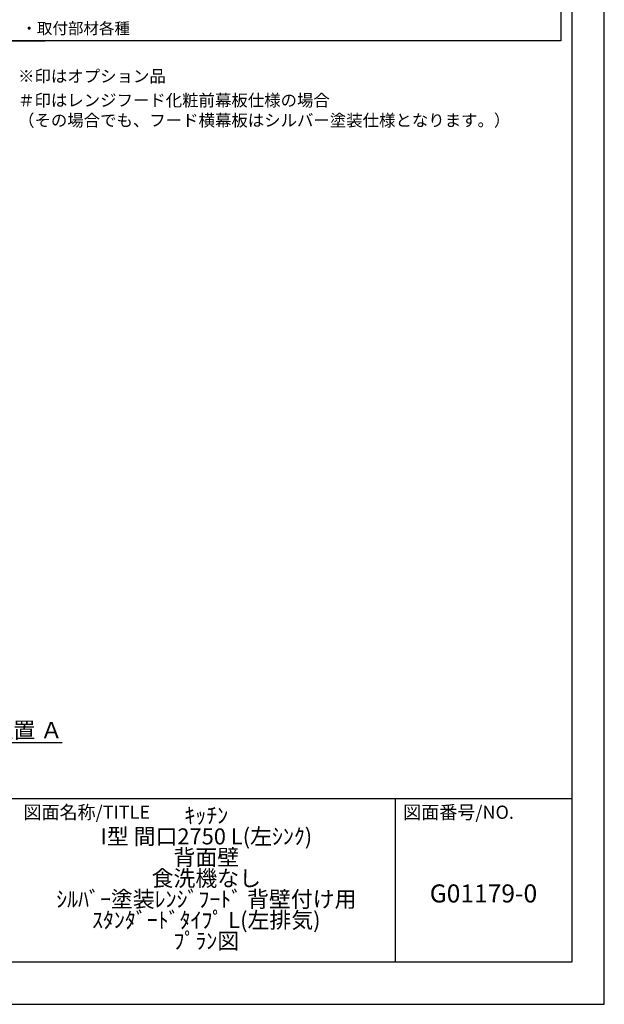
# Model space of a CAD drawing. Extents: x 83844 to 110317, y -22065 to -13195.
# Drawn here: x 93401 to 96318, y -22040 to -17126 of the extents above; entities that cross this region are included whole.
import ezdxf

# ---------------------------------------------------------------- set-up
doc = ezdxf.new("R2010")
doc.units = 0
doc.header["$LTSCALE"] = 50
doc.header["$MEASUREMENT"] = 0
doc.layers.get('0').update_dxf_attribs({"linetype": 'CONTINUOUS'})
doc.layers.get('DEFPOINTS').update_dxf_attribs({"color": 146, "linetype": 'CONTINUOUS'})
for name, color, linetype in [('160-文字', 254, 'CONTINUOUS'), ('166-寸法B', 11, 'CONTINUOUS'), ('190-図面外枠', 5, 'CONTINUOUS'), ('191-図面内枠', 4, 'CONTINUOUS')]:
    doc.layers.add(name, color=color, linetype=linetype)
doc.styles.add('KH001', font='txt')
doc.dimstyles.new('KH1xx030', dxfattribs={"dimscale": 30, "dimtxt": 2, "dimasz": 0.6, "dimexe": 0.3, "dimexo": 1.2, "dimgap": 0.5, "dimtad": 3, "dimdec": 1, "dimdsep": 46, "dimlunit": 6, "dimtxsty": 'KH001', "dimblk": 'DOT', "dimcen": 1, "dimdle": 1, "dimclrd": 256, "dimclre": 256, "dimclrt": 256, "dimadec": 0, "dimazin": 0, "dimtfac": 1, "dimtdec": 1, "dimtix": 1, "dimtmove": 2, "dimatfit": 3, "dimldrblk": 'CLOSEDBLANK', "dimfxl": 1, "dimtolj": 1, "dimtzin": 0, "dimlwd": -1, "dimlwe": -1, "dimarcsym": 0})

# ---------------------------------------------------------------- blocks, each defined once
blk = doc.blocks.new('A$C5D946DDC')
at = {"layer": '190-図面外枠'}
for p, q in [((20519, 14349.3), (20519, 350.7)), ((20519, 350.7), (271, 350.7))]:
    blk.add_line(p, q, dxfattribs=at)
at = {"layer": 'DEFPOINTS'}
blk.add_lwpolyline([(0, 0), (20790, 0), (20790, 14700), (0, 14700)], close=True, dxfattribs=at)
blk = doc.blocks.new('*D30')
at = {"layer": '166-寸法B', "transparency": 16777216}
for p, q in [((92916.6, -20704), (92916.6, -20731)), ((93021.6, -20734), (93613.5, -20734))]:
    blk.add_line(p, q, dxfattribs=at)
blk.add_solid([(93021.6, -20716.5), (93021.6, -20751.5), (92916.6, -20734)], dxfattribs=at)
at = {"layer": 'DEFPOINTS', "color": 0, "transparency": 16777216}
for p in [(92916.6, -20734), (93604.5, -20734), (93604.5, -20821.7)]:
    blk.add_point(p, dxfattribs=at)
at = {"layer": '166-寸法B', "transparency": 16777216, "insert": (93326.2, -20671.6), "char_height": 81, "attachment_point": 5, "style": 'KH001'}
blk.add_mtext('\\A1;基準位置 Ａ', dxfattribs=at)
blk = doc.blocks.new('_ClosedBlank')
at = {"color": 0, "linetype": 'ByBlock', "lineweight": -2}
for p, q in [((-1, 0.167), (0, 0)), ((-1, 0.167), (-1, -0.167)), ((0, 0), (-1, -0.167))]:
    blk.add_line(p, q, dxfattribs=at)
blk = doc.blocks.new('_None')

msp = doc.modelspace()

# ---------------------------------------------------------------- linework, layer by layer
at = {"layer": '160-文字', "color": 6}
for points in [[(93300.05, -16680.76), (96100.68, -16680.76), (96100.68, -17231.56), (93300.05, -17231.56)], [(93316.96, -17231.56), (93528.14, -17231.56), (93528.14, -17231.56), (93316.96, -17231.56)]]:
    msp.add_lwpolyline(points, close=True, dxfattribs=at)
at = {"layer": '191-図面内枠'}
for p, q in [((84006.51, -21012.67), (96155.33, -21012.67)), ((95274.9, -21012.67), (95274.9, -21829.6))]:
    msp.add_line(p, q, dxfattribs=at)

# ---------------------------------------------------------------- block references
at = {"layer": '190-図面外枠', "xscale": 0.6000000000058208, "yscale": 0.6000000000058208, "zscale": 0.6000000000058208}
msp.add_blockref('A$C5D946DDC', (83843.92, -22040), dxfattribs=at)

# ---------------------------------------------------------------- texts
at = {"layer": '160-文字', "style": 'KH001'}
for s, insert, char_height, attachment_point in [('\u3000・取付部材各種', (93332.45, -17176.48), 56.7, 4), ('※印はオプション品', (93393.32, -17456.59), 60, 7), ('{＃印はレンジフード化粧前幕板仕様の場合\\P （その場合でも、フード横幕板はシルバー塗装仕様となります。）}', (93393.32, -17676.91), 60, 7)]:
    msp.add_mtext(s, dxfattribs=dict(at, insert=insert, char_height=char_height, attachment_point=attachment_point))
at = {"layer": '160-文字', "attachment_point": 5, "style": 'KH001'}
for s, insert, char_height, line_spacing_factor in [('ｷｯﾁﾝ\\PI型 間口2750 L(左ｼﾝｸ)\\P背面壁\\P食洗機なし\\Pｼﾙﾊﾞｰ塗装ﾚﾝｼﾞﾌｰﾄﾞ 背壁付け用\\Pｽﾀﾝﾀﾞｰﾄﾞﾀｲﾌﾟ L(左排気)\\Pﾌﾟﾗﾝ図', (94332.33, -21421.13), 80, 0.783), ('G01179-0', (95715.11, -21498.31), 90, 0.876232)]:
    msp.add_mtext(s, dxfattribs=dict(at, insert=insert, char_height=char_height, line_spacing_factor=line_spacing_factor))
at = {"layer": '191-図面内枠', "char_height": 66, "attachment_point": 4, "line_spacing_factor": 0.782827, "style": 'KH001'}
for s, insert in [('図面名称/TITLE', (93419.98, -21089.84)), ('図面番号/NO.', (95314.63, -21089.84))]:
    msp.add_mtext(s, dxfattribs=dict(at, insert=insert))

# ---------------------------------------------------------------- dimensions: what is measured, and where the dimension line sits
at = {"layer": '166-寸法B'}
dim = msp.add_linear_dim(base=(93604.53, -20734.04), p1=(92916.55, -20734.04), p2=(93604.53, -20821.66), angle=180, text='基準位置 Ａ', dimstyle='KH1xx030', override={"dimtxt": 2.7, "dimasz": 3.5, "dimexe": 0.1, "dimexo": 1, "dimblk2": 'None', "dimsah": 1, "dimdle": 0.3, "dimse2": 1}, dxfattribs=at)
dim.commit()
dim.dimension.update_dxf_attribs({"geometry": '*D30', "text_midpoint": (93326.19, -20671.55), "dimtype": 128})

doc.saveas('drawing.dxf')
